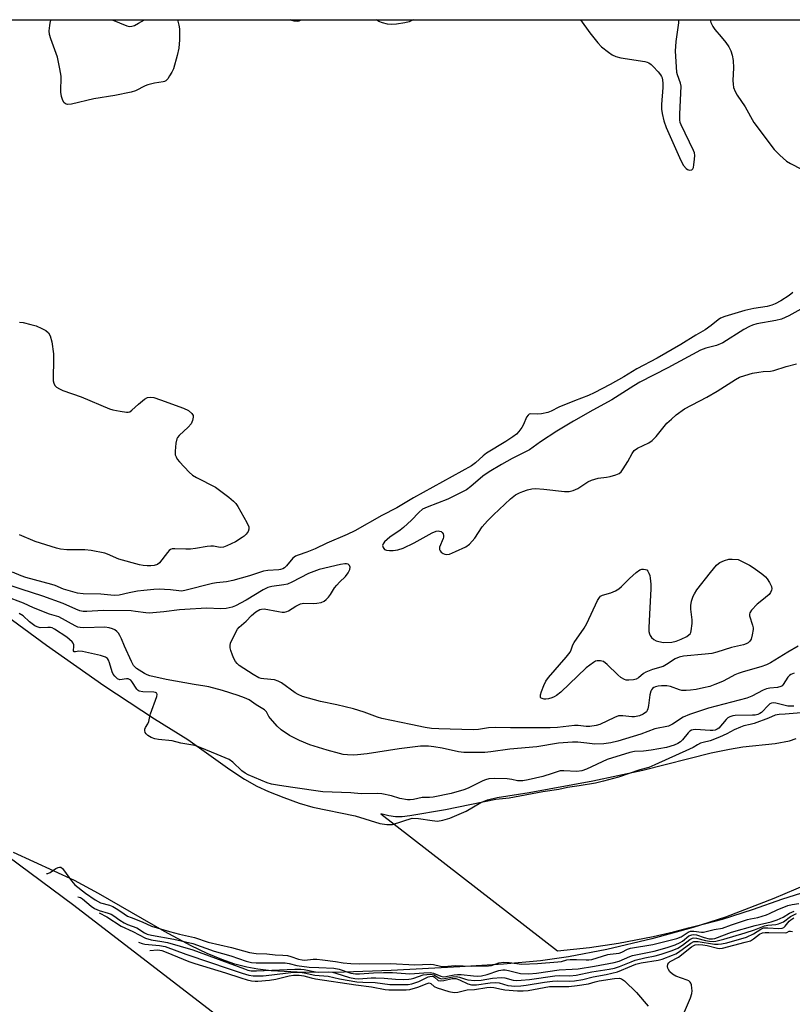
# Model space of a CAD drawing. Units: inches. Extents: x 1219765 to 1225765, y 501632 to 505458.
# Drawn here: x 1221522 to 1221767, y 505145 to 505458 of the extents above; entities that cross this region are included whole.
import ezdxf

# ---------------------------------------------------------------- set-up
doc = ezdxf.new("R2010")
doc.units = ezdxf.units.IN
doc.header["$MEASUREMENT"] = 0
for name, color, linetype in [('HYDRO-Stream Poly Centerlines', 142, 'Continuous'), ('HYDRO-Water Body', 4, 'Continuous'), ('NTRL-Trees', 3, 'Continuous'), ('Undefined', 1, 'Continuous')]:
    doc.layers.add(name, color=color, linetype=linetype)

msp = doc.modelspace()

# ---------------------------------------------------------------- linework, layer by layer
at = {"layer": 'HYDRO-Stream Poly Centerlines'}
msp.add_lwpolyline([(1221775.34, 505184.76), (1221761.32, 505178.74), (1221745.91, 505172.87), (1221735.63, 505169.57), (1221722.52, 505166.01), (1221708.17, 505162.62), (1221696, 505160.22), (1221687.16, 505159.01), (1221675.31, 505157.92), (1221661.44, 505157.02), (1221639.69, 505155.9), (1221624.7, 505155.32), (1221611.84, 505155.3), (1221601.48, 505155.84), (1221597.27, 505156.32), (1221593.75, 505156.92), (1221589.91, 505157.93), (1221585.82, 505159.38), (1221581.19, 505161.33), (1221576.08, 505163.78), (1221567.55, 505168.33), (1221546.63, 505180.41), (1221538.94, 505184.5), (1221519.52, 505193.37)], dxfattribs=at)
msp.add_polyline3d([(1221488.73, 505289.56, 0), (1221530.11, 505259.3, 0), (1221548.31, 505246.52, 0), (1221564.37, 505235.84, 0), (1221575.01, 505229.33, 0), (1221588.4, 505219.74, 0), (1221593.04, 505216.73, 0), (1221596.98, 505214.48, 0), (1221600.66, 505212.76, 0), (1221605.48, 505210.84, 0), (1221610.43, 505209.09, 0), (1221614.7, 505207.81, 0), (1221628.25, 505205.04, 0), (1221636.05, 505202.67, 0), (1221638.22, 505202.28, 0), (1221640.07, 505202.28, 0), (1221646.28, 505204.29, 0), (1221648.29, 505204.24, 0), (1221652.64, 505203.53, 0), (1221654.35, 505203.4, 0), (1221656.06, 505203.66, 0), (1221658.35, 505204.34, 0), (1221663.44, 505206.56, 0), (1221668.2, 505209.29, 0), (1221670.29, 505210.1, 0), (1221673.37, 505210.88, 0), (1221683.49, 505212.43, 0), (1221703.76, 505216.19, 0), (1221719.7, 505219.57, 0), (1221741.35, 505225.03, 0), (1221747.19, 505226.3, 0), (1221751.44, 505227.02, 0), (1221761.68, 505228.08, 0), (1221766.25, 505228.9, 0), (1221768.44, 505229.64, 0)], dxfattribs=at)
at = {"layer": 'HYDRO-Water Body'}
for points in [[(1221488.73, 505289.56, 0), (1221530.11, 505259.3, 0), (1221548.31, 505246.52, 0), (1221564.37, 505235.84, 0), (1221575.01, 505229.33, 0), (1221588.4, 505219.74, 0), (1221593.04, 505216.73, 0), (1221596.98, 505214.48, 0), (1221600.66, 505212.76, 0), (1221605.48, 505210.84, 0), (1221610.43, 505209.09, 0), (1221614.7, 505207.81, 0), (1221628.25, 505205.04, 0), (1221636.05, 505202.67, 0), (1221638.22, 505202.28, 0), (1221640.07, 505202.28, 0), (1221646.28, 505204.29, 0), (1221648.29, 505204.24, 0), (1221652.64, 505203.53, 0), (1221654.35, 505203.4, 0), (1221656.06, 505203.66, 0), (1221658.35, 505204.34, 0), (1221663.44, 505206.56, 0), (1221668.2, 505209.29, 0), (1221670.29, 505210.1, 0), (1221673.37, 505210.88, 0), (1221683.49, 505212.43, 0), (1221703.76, 505216.19, 0), (1221719.7, 505219.57, 0), (1221741.35, 505225.03, 0), (1221747.19, 505226.3, 0), (1221751.44, 505227.02, 0), (1221761.68, 505228.08, 0), (1221766.25, 505228.9, 0), (1221768.44, 505229.64, 0)], [(1221775.34, 505184.76, 0), (1221761.32, 505178.74, 0), (1221745.91, 505172.87, 0), (1221735.63, 505169.57, 0), (1221722.52, 505166.01, 0), (1221708.17, 505162.62, 0), (1221696, 505160.22, 0), (1221687.16, 505159.01, 0), (1221675.31, 505157.92, 0), (1221661.44, 505157.02, 0), (1221639.69, 505155.9, 0), (1221624.7, 505155.32, 0), (1221611.84, 505155.3, 0), (1221601.48, 505155.84, 0), (1221597.27, 505156.32, 0), (1221593.75, 505156.92, 0), (1221589.91, 505157.93, 0), (1221585.82, 505159.38, 0), (1221581.19, 505161.33, 0), (1221576.08, 505163.78, 0), (1221567.55, 505168.33, 0), (1221546.63, 505180.41, 0), (1221538.94, 505184.5, 0), (1221519.52, 505193.37, 0)]]:
    msp.add_polyline3d(points, dxfattribs=at)
at = {"layer": 'NTRL-Trees'}
msp.add_lwpolyline([(1222040.93, 504879.17), (1221718.86, 505058.79), (1221695.59, 505075.08), (1221652.73, 505088.97), (1221538.72, 505176.51), (1221500.01, 505205.28), (1221496.8, 505210.91), (1221457.42, 505286.95), (1221275.02, 505458.1), (1222028.87, 505458.02)], dxfattribs=at)
at = {"layer": 'Undefined'}
for points, elevation in [([(1221771.8, 505367.17), (1221766.1, 505364.01), (1221763.78, 505362.95), (1221761.99, 505362.45), (1221755.94, 505361.38), (1221754.52, 505360.98), (1221753.53, 505360.58), (1221751.82, 505359.66), (1221745.06, 505355.41), (1221743.04, 505354.55), (1221739.66, 505353.65), (1221738.03, 505353.02), (1221727.6, 505347.42), (1221718.74, 505342.84), (1221716.81, 505341.71), (1221709.76, 505337.23), (1221703.73, 505334), (1221697.61, 505330.53), (1221692.27, 505327.35), (1221687.15, 505323.88), (1221683.63, 505321.39), (1221678.09, 505318.61), (1221674.72, 505316.71), (1221670.84, 505314.39), (1221668.74, 505312.97), (1221664.97, 505309.68), (1221663.58, 505308.68), (1221657.71, 505305.75), (1221651.11, 505303.2), (1221649.65, 505302.49), (1221648.39, 505301.5), (1221646.06, 505299.07), (1221643.57, 505296.75), (1221642.48, 505295.89), (1221639.21, 505293.6), (1221637.5, 505292.1), (1221637.05, 505291.47), (1221636.93, 505291.01), (1221637.08, 505290.3), (1221637.52, 505289.76), (1221638.15, 505289.49), (1221639.14, 505289.34), (1221640.27, 505289.38), (1221641.76, 505289.6), (1221643.46, 505290.16), (1221646.99, 505291.79), (1221652.65, 505295.04), (1221654, 505295.5), (1221654.54, 505295.59), (1221655.06, 505295.56), (1221655.52, 505295.39), (1221655.91, 505295.06), (1221656.19, 505294.64), (1221656.33, 505294.16), (1221656.29, 505293.67), (1221656.15, 505293.17), (1221655.06, 505290.46), (1221655.01, 505289.72), (1221655.22, 505289.28), (1221655.57, 505288.88), (1221656.23, 505288.39), (1221656.73, 505288.18), (1221657.2, 505288.11), (1221658.21, 505288.25), (1221660.14, 505289.05), (1221663.37, 505290.59), (1221664.55, 505291.41), (1221666.27, 505293.33), (1221668.59, 505296.91), (1221670.32, 505298.85), (1221672.18, 505300.7), (1221677.63, 505305.83), (1221679.21, 505307.04), (1221680.45, 505307.74), (1221681.48, 505308.18), (1221682.96, 505308.64), (1221684.39, 505308.95), (1221685.55, 505309.06), (1221688.15, 505308.86), (1221694.78, 505308.09), (1221696.19, 505308.11), (1221697.51, 505308.48), (1221699.04, 505309.12), (1221702.13, 505311.22), (1221703.38, 505311.78), (1221705.51, 505312.4), (1221708.13, 505312.71), (1221709.24, 505312.93), (1221711.12, 505313.47), (1221712.11, 505313.89), (1221712.72, 505314.41), (1221713.38, 505315.3), (1221714.87, 505317.73), (1221716.28, 505320.25), (1221716.95, 505321.16), (1221718.01, 505321.94), (1221721.53, 505323.61), (1221722.67, 505324.39), (1221723.86, 505325.6), (1221727.3, 505329.81), (1221728.73, 505331.18), (1221730.28, 505332.53), (1221732.93, 505334.39), (1221739.97, 505338.16), (1221743.25, 505340.01), (1221749.12, 505343.79), (1221750.43, 505344.44), (1221752.07, 505345.06), (1221754.48, 505345.7), (1221756.5, 505346.08), (1221757.96, 505346.28), (1221760.2, 505346.41), (1221761.34, 505346.56), (1221765.2, 505347.85), (1221768.55, 505348.76)], 174), ([(1221521.49, 505361.95), (1221522.61, 505361.81), (1221525.12, 505361.25), (1221526.77, 505360.78), (1221528.62, 505359.99), (1221529.86, 505359.3), (1221530.66, 505358.56), (1221531.23, 505357.65), (1221531.71, 505355.67), (1221532.29, 505351.89), (1221532.31, 505349.65), (1221532.15, 505344.46), (1221532.22, 505343.33), (1221532.41, 505342.55), (1221532.76, 505341.86), (1221533.29, 505341.32), (1221534.17, 505340.75), (1221535.22, 505340.28), (1221541.13, 505338.2), (1221550.06, 505334.45), (1221551.16, 505334.11), (1221553.5, 505333.63), (1221555.53, 505333.33), (1221556.08, 505333.36), (1221556.57, 505333.51), (1221557.22, 505333.97), (1221559.3, 505335.92), (1221561.27, 505337.53), (1221562.21, 505338.04), (1221563.12, 505338.15), (1221564.2, 505337.97), (1221566.36, 505337.33), (1221573.64, 505334.62), (1221575.19, 505333.88), (1221576.28, 505332.93), (1221576.68, 505332.25), (1221576.73, 505331.75), (1221576.5, 505330.66), (1221576.02, 505329.62), (1221575.07, 505328.54), (1221572.26, 505325.96), (1221571.72, 505325.32), (1221571.48, 505324.83), (1221571.18, 505323.48), (1221570.94, 505320.93), (1221570.99, 505319.83), (1221571.24, 505319.12), (1221571.64, 505318.43), (1221572.4, 505317.53), (1221575.44, 505314.31), (1221576.52, 505313.33), (1221577.77, 505312.58), (1221583.8, 505309.51), (1221588.02, 505306.37), (1221589.56, 505305.08), (1221590.23, 505304.33), (1221590.87, 505303.39), (1221593.81, 505298.24), (1221594.4, 505296.95), (1221594.44, 505296.2), (1221594.14, 505295.48), (1221593.51, 505294.56), (1221592.93, 505293.97), (1221592.29, 505293.47), (1221590.11, 505292.19), (1221587.4, 505290.88), (1221586.3, 505290.47), (1221585.24, 505290.37), (1221583.12, 505290.72), (1221582.3, 505290.78), (1221581.16, 505290.66), (1221577.44, 505289.99), (1221575.83, 505289.79), (1221574.39, 505289.77), (1221570.87, 505289.93), (1221570.03, 505289.87), (1221569.53, 505289.72), (1221569.09, 505289.42), (1221568.51, 505288.8), (1221565.97, 505285.47), (1221565.31, 505284.95), (1221564.28, 505284.59), (1221563.19, 505284.47), (1221562.11, 505284.47), (1221560.79, 505284.6), (1221559.64, 505284.84), (1221553.08, 505286.59), (1221549.41, 505288.23), (1221548.59, 505288.53), (1221544.29, 505289.41), (1221542.27, 505289.64), (1221537.96, 505289.59), (1221536.52, 505289.65), (1221534.5, 505289.83), (1221533.21, 505290.1), (1221526.43, 505292.25), (1221521.5, 505294.39)], 178), ([(1221769.05, 505258.98), (1221765.75, 505257.11), (1221760.23, 505253.72), (1221758.98, 505253.04), (1221757.2, 505252.39), (1221751.6, 505250.87), (1221749.98, 505250.35), (1221748.95, 505249.88), (1221746.76, 505248.67), (1221744.96, 505247.78), (1221742.6, 505246.76), (1221740.99, 505246.18), (1221738.98, 505245.69), (1221736.64, 505245.24), (1221734.86, 505244.97), (1221733.47, 505244.89), (1221732.11, 505244.93), (1221731.3, 505245.08), (1221728.44, 505246.12), (1221727.33, 505246.35), (1221725.62, 505246.4), (1221724.51, 505246.25), (1221723.7, 505246.04), (1221723.19, 505245.81), (1221722.75, 505245.51), (1221722.41, 505245.14), (1221722.16, 505244.68), (1221721.89, 505243.55), (1221721.48, 505240.1), (1221721.26, 505239.03), (1221721.06, 505238.55), (1221720.78, 505238.14), (1221719.81, 505237.32), (1221718.57, 505236.79), (1221716.96, 505236.53), (1221716.11, 505236.55), (1221713.26, 505236.89), (1221712.42, 505236.88), (1221711.91, 505236.79), (1221710.63, 505236.33), (1221705.94, 505234.05), (1221704.81, 505233.75), (1221702.78, 505233.5), (1221701.64, 505233.5), (1221699.15, 505233.74), (1221697.96, 505233.76), (1221692.57, 505233.17), (1221690.22, 505233.03), (1221677.61, 505233.03), (1221672.82, 505233.14), (1221670.63, 505233), (1221667.36, 505232.51), (1221665.69, 505232.41), (1221654.81, 505232.7), (1221652.51, 505232.85), (1221650.49, 505233.16), (1221645.85, 505234.06), (1221636.65, 505236.02), (1221635.35, 505236.43), (1221631.07, 505238.02), (1221627.69, 505239.05), (1221622.38, 505240.39), (1221617.18, 505241.4), (1221611.46, 505242.99), (1221610.03, 505243.62), (1221609.11, 505244.16), (1221604.74, 505247.31), (1221603.77, 505247.89), (1221602.58, 505248.26), (1221599.2, 505248.55), (1221598.35, 505248.71), (1221597.53, 505248.97), (1221595.78, 505249.95), (1221591.37, 505252.89), (1221590.7, 505253.45), (1221590.17, 505254.09), (1221589.62, 505255.06), (1221589.18, 505256.11), (1221588.63, 505257.65), (1221588.44, 505258.41), (1221588.42, 505259.15), (1221588.61, 505259.93), (1221590.39, 505263.6), (1221590.82, 505264.35), (1221591.32, 505265.04), (1221593.59, 505266.93), (1221595.22, 505268.78), (1221596.64, 505269.86), (1221597.89, 505270.6), (1221598.42, 505270.78), (1221599.24, 505270.8), (1221603.81, 505269.98), (1221604.94, 505269.84), (1221605.77, 505269.84), (1221606.5, 505270.02), (1221606.99, 505270.25), (1221609.31, 505271.75), (1221610.78, 505272.44), (1221611.89, 505272.61), (1221614.83, 505272.55), (1221615.99, 505272.62), (1221617.41, 505272.88), (1221618.35, 505273.33), (1221618.96, 505273.79), (1221619.69, 505274.54), (1221620.34, 505275.39), (1221621.68, 505277.49), (1221622.4, 505278.42), (1221623.17, 505279.29), (1221625.09, 505281.15), (1221626.01, 505282.31), (1221626.49, 505283.32), (1221626.63, 505284.07), (1221626.43, 505284.66), (1221625.94, 505285.04), (1221625.47, 505285.13), (1221624.94, 505285.12), (1221623.55, 505284.91), (1221616.72, 505283.32), (1221615.04, 505282.73), (1221613.4, 505282.03), (1221608.06, 505279.32), (1221606.7, 505278.72), (1221605.52, 505278.45), (1221601.7, 505277.95), (1221600.44, 505277.62), (1221598.92, 505276.85), (1221593.59, 505273.64), (1221590.13, 505271.81), (1221589.07, 505271.4), (1221587.17, 505270.98), (1221585.5, 505270.83), (1221580.9, 505271.01), (1221574.03, 505270.65), (1221572.3, 505270.5), (1221567.37, 505269.86), (1221562.72, 505269.5), (1221561.62, 505269.55), (1221558.41, 505270.05), (1221556.99, 505270.18), (1221548.08, 505270.34), (1221542.84, 505269.98), (1221541.75, 505270.05), (1221540.7, 505270.26), (1221539.35, 505270.77), (1221535.35, 505272.5), (1221528.86, 505274.9), (1221522.03, 505277.06), (1221517.88, 505278.49)], 174), ([(1221767.78, 505250.36), (1221766.71, 505249.99), (1221766.31, 505249.71), (1221765.79, 505249.17), (1221764.28, 505246.83), (1221763.94, 505246.43), (1221763.52, 505246.15), (1221762.5, 505245.89), (1221760, 505245.63), (1221758.93, 505245.41), (1221757.89, 505244.99), (1221754.32, 505243.12), (1221752.72, 505242.43), (1221740.54, 505239.25), (1221734.54, 505237.28), (1221732.43, 505236.4), (1221729.12, 505234.24), (1221727.81, 505233.61), (1221723.46, 505232.68), (1221719.05, 505230.98), (1221711.72, 505228.77), (1221709.51, 505228.27), (1221707.26, 505227.94), (1221704.42, 505227.89), (1221701.84, 505228.11), (1221699.02, 505228.48), (1221697.35, 505228.47), (1221692.86, 505228.12), (1221685.94, 505227.04), (1221677.42, 505226.23), (1221671.31, 505225.38), (1221669.39, 505225.23), (1221664.52, 505225.14), (1221662.79, 505225.17), (1221661.04, 505225.36), (1221655.89, 505226.6), (1221653.26, 505227.03), (1221651.53, 505227.18), (1221649.02, 505227.21), (1221642.17, 505226.39), (1221632.01, 505224.8), (1221628.93, 505224.4), (1221627.53, 505224.34), (1221625.81, 505224.42), (1221624.38, 505224.58), (1221623.24, 505224.82), (1221619.32, 505225.91), (1221613.77, 505227.67), (1221610.52, 505228.99), (1221607.33, 505230.64), (1221604.68, 505232.41), (1221603.38, 505233.55), (1221601.28, 505235.95), (1221600.79, 505236.65), (1221599.98, 505238.12), (1221599.41, 505238.71), (1221596.69, 505240.33), (1221594.45, 505241.89), (1221593.05, 505242.6), (1221590.98, 505243.34), (1221586, 505244.89), (1221581.71, 505246.05), (1221580.45, 505246.32), (1221577, 505246.82), (1221568.12, 505248.36), (1221562.94, 505249.58), (1221562.03, 505249.88), (1221561.23, 505250.27), (1221558.73, 505251.86), (1221557.75, 505252.81), (1221557.05, 505254.06), (1221554.85, 505259.01), (1221553.94, 505261.36), (1221553.42, 505262.38), (1221552.95, 505263.09), (1221552.4, 505263.69), (1221551.76, 505264.15), (1221551.06, 505264.52), (1221550.02, 505264.85), (1221548.58, 505265), (1221541.91, 505264.84), (1221540.77, 505264.89), (1221540, 505265.05), (1221539.13, 505265.42), (1221533.94, 505268.31), (1221531.02, 505269.18), (1221525.9, 505271.13), (1221522.8, 505272.66), (1221517.17, 505274.8)], 172), ([(1221767.65, 505239.95), (1221766.6, 505239.88), (1221765.8, 505239.93), (1221761.93, 505240.92), (1221761.13, 505241.01), (1221760.58, 505240.92), (1221760.01, 505240.62), (1221759.58, 505240.25), (1221757.38, 505237.89), (1221756.84, 505237.54), (1221756.22, 505237.27), (1221755.38, 505237.08), (1221754.52, 505237.01), (1221749, 505236.99), (1221748.22, 505236.87), (1221747.35, 505236.57), (1221746.71, 505236.21), (1221746.12, 505235.69), (1221743.82, 505232.97), (1221743.32, 505232.61), (1221742.69, 505232.33), (1221741.94, 505232.17), (1221741.09, 505232.16), (1221736.44, 505232.51), (1221735.67, 505232.42), (1221735.16, 505232.26), (1221734.56, 505231.94), (1221734.02, 505231.48), (1221732.24, 505229.19), (1221731.64, 505228.57), (1221730.8, 505228.04), (1221729.66, 505227.57), (1221727.15, 505226.83), (1221722.3, 505225.92), (1221719.83, 505225.64), (1221716.97, 505225.53), (1221715.53, 505225.24), (1221708.28, 505223), (1221701.72, 505219.89), (1221700.31, 505219.37), (1221698.68, 505219.17), (1221694.55, 505219.41), (1221693.4, 505219.36), (1221690.82, 505218.47), (1221687.82, 505217.61), (1221683.17, 505216.48), (1221681.49, 505216.22), (1221679.86, 505216.18), (1221677.97, 505216.65), (1221676.53, 505216.78), (1221672.4, 505216.9), (1221670.7, 505216.77), (1221669.69, 505216.55), (1221668.75, 505216.2), (1221664.11, 505213.86), (1221662.8, 505213.32), (1221658.77, 505212.11), (1221653.01, 505211.04), (1221651.85, 505210.91), (1221649.54, 505210.92), (1221646.71, 505210.25), (1221645.66, 505210.15), (1221644.84, 505210.17), (1221642.38, 505210.55), (1221639.73, 505211.42), (1221636.65, 505212.09), (1221635.17, 505212.14), (1221630.09, 505212.02), (1221626.84, 505212.39), (1221617.96, 505212.65), (1221608.43, 505214.09), (1221604.16, 505214.65), (1221601.62, 505215.09), (1221600.26, 505215.55), (1221594.21, 505218.12), (1221593.2, 505218.62), (1221592.21, 505219.31), (1221589.31, 505222.07), (1221588.13, 505222.94), (1221584.34, 505224.59), (1221578.96, 505226.78), (1221577.19, 505227.37), (1221572.8, 505228.16), (1221570.05, 505228.86), (1221565.65, 505229.34), (1221564.55, 505229.52), (1221563.37, 505229.95), (1221562.27, 505230.63), (1221561.78, 505231.09), (1221561.48, 505231.57), (1221561.32, 505232.17), (1221561.35, 505232.64), (1221561.55, 505233.13), (1221562.29, 505234.33), (1221562.61, 505235.02), (1221562.88, 505236.68), (1221563.1, 505237.51), (1221565.12, 505242.96), (1221565.25, 505243.67), (1221565.1, 505244.08), (1221564.73, 505244.27), (1221564.23, 505244.36), (1221560.65, 505244.49), (1221559.56, 505244.7), (1221559.17, 505244.94), (1221558.78, 505245.34), (1221557.21, 505247.75), (1221556.85, 505248.16), (1221556.45, 505248.43), (1221556.03, 505248.55), (1221555.52, 505248.57), (1221553.34, 505248.33), (1221552.65, 505248.61), (1221551.77, 505249.41), (1221551.3, 505250.04), (1221550.96, 505250.83), (1221550.12, 505253.7), (1221549.81, 505254.5), (1221549.45, 505255.06), (1221548.8, 505255.53), (1221547.23, 505256.04), (1221541.51, 505257.26), (1221540.39, 505257.36), (1221539.24, 505257.15), (1221538.83, 505257.19), (1221538.64, 505257.55), (1221538.75, 505258.94), (1221538.72, 505259.42), (1221538.49, 505259.95), (1221538.18, 505260.36), (1221537.42, 505261.12), (1221536.55, 505261.84), (1221532.64, 505264.43), (1221531.88, 505264.78), (1221531.32, 505264.92), (1221530.51, 505264.96), (1221528.03, 505264.86), (1221527.1, 505265.09), (1221526.39, 505265.5), (1221524.7, 505266.68), (1221522.62, 505268.62), (1221521.39, 505269.39)], 170), ([(1221771.3, 505237.95), (1221764.86, 505237.33), (1221763.02, 505237.28), (1221761.74, 505237.04), (1221759.66, 505236.07), (1221755.01, 505234.4), (1221753.81, 505234.04), (1221751.75, 505233.63), (1221750.72, 505233.29), (1221748.69, 505232.44), (1221746.34, 505231.09), (1221744.01, 505230.09), (1221741.02, 505228.93), (1221738.86, 505228.41), (1221738.01, 505228.12), (1221737.01, 505227.65), (1221735.63, 505226.79), (1221734.5, 505226.21), (1221723.43, 505221.23), (1221721.53, 505220.44), (1221718.68, 505219.65), (1221711.88, 505217.32), (1221707.13, 505216.13), (1221704.64, 505215.41), (1221699.44, 505214.56), (1221695.7, 505214.07), (1221692.92, 505213.44), (1221687.85, 505212.64), (1221677.16, 505210.71), (1221672.9, 505210.25), (1221656.96, 505206.98), (1221645.54, 505205.03), (1221643.09, 505204.79), (1221641.05, 505204.79), (1221638.93, 505205.06), (1221636.41, 505205.68), (1221692.49, 505162.1), (1221702.7, 505163.23), (1221711.96, 505164.62), (1221722.98, 505166.73), (1221729.43, 505168.19), (1221734.14, 505169.49), (1221739.29, 505170.72), (1221744.97, 505172.25), (1221754.57, 505175.26), (1221764.14, 505178.66), (1221769.86, 505180.51)], 168), ([(1221530.08, 505186.74), (1221530.53, 505186.72), (1221531.24, 505187), (1221533.08, 505188.3), (1221533.77, 505188.69), (1221534.22, 505188.79), (1221534.62, 505188.7), (1221535.14, 505188.33), (1221535.52, 505187.93), (1221538.03, 505184.35), (1221539.04, 505183.14), (1221542.48, 505180.43), (1221545.53, 505178.36), (1221547.28, 505177.38), (1221550.05, 505176.66), (1221551.12, 505176.24), (1221552.76, 505175.33), (1221554.79, 505173.86), (1221555.86, 505173.22), (1221557.01, 505172.71), (1221560.5, 505171.41), (1221563.46, 505169.96), (1221569.17, 505168.26), (1221572.33, 505167.42), (1221577.13, 505166.38), (1221581.49, 505164.86), (1221588.86, 505163.25), (1221594.65, 505161.67), (1221596.75, 505161.35), (1221600.11, 505161.18), (1221602.79, 505160.9), (1221605.21, 505160.79), (1221606.65, 505160.63), (1221607.79, 505160.39), (1221610.2, 505159.49), (1221611.32, 505159.25), (1221612.17, 505159.21), (1221614.88, 505159.49), (1221616.06, 505159.47), (1221617.84, 505159.31), (1221621.9, 505158.75), (1221624.43, 505158.3), (1221626.86, 505158.15), (1221629.69, 505158.07), (1221639.39, 505158.15), (1221647.14, 505157.75), (1221652.05, 505157.91), (1221653.13, 505157.82), (1221655.36, 505157.27), (1221656.39, 505157.14), (1221660.14, 505157.52), (1221665.08, 505157.31), (1221670.57, 505157.34), (1221671.59, 505157.53), (1221673.85, 505158.29), (1221675.51, 505158.55), (1221677.21, 505158.45), (1221681.19, 505157.92)], 170), ([(1221540.04, 505179.31), (1221540.83, 505179.09), (1221541.56, 505178.68), (1221544.26, 505176.32), (1221545.28, 505175.6), (1221546.76, 505174.98), (1221549.7, 505174.13), (1221550.62, 505173.79), (1221551.44, 505173.31), (1221553.34, 505171.93), (1221554.8, 505171.02), (1221555.8, 505170.55), (1221558.74, 505169.43), (1221561.23, 505167.92), (1221562.09, 505167.5), (1221563.47, 505167.14), (1221570.51, 505165.86), (1221576.63, 505164.47), (1221583.35, 505162.06), (1221588.72, 505160.6), (1221593.55, 505158.85), (1221595.28, 505158.43), (1221596.77, 505158.34), (1221605.96, 505158.3), (1221607.17, 505158.13), (1221609.63, 505157.52), (1221613.58, 505156.99), (1221616.62, 505156.83), (1221621.46, 505156.69), (1221623.1, 505156.37), (1221626.84, 505155.08), (1221628.29, 505154.8), (1221629.55, 505154.81), (1221634.04, 505155.15), (1221637.23, 505155.27), (1221640.09, 505155.27), (1221645.6, 505154.86), (1221650.03, 505155.19), (1221652.02, 505155.25), (1221653.11, 505155.08), (1221655.39, 505154.08), (1221656.2, 505153.93), (1221657.05, 505154), (1221659.64, 505154.5), (1221660.77, 505154.61), (1221661.88, 505154.58), (1221665.86, 505154.19), (1221667.25, 505154.15), (1221668.36, 505154.22), (1221670.13, 505154.61), (1221673.9, 505155.85), (1221675.14, 505156.11), (1221675.87, 505156.1), (1221676.98, 505155.93), (1221680.81, 505154.95), (1221683.41, 505154.85), (1221685.81, 505155.02), (1221693.08, 505156.07), (1221697.23, 505156.29), (1221699.12, 505156.47), (1221704.24, 505157.26), (1221710.5, 505158.4), (1221712.15, 505158.88), (1221715.48, 505160.39), (1221716.33, 505160.71), (1221723.25, 505162.06), (1221727.42, 505163.23), (1221729.92, 505164.06), (1221731.52, 505164.75), (1221732.25, 505165.22), (1221734.31, 505166.88), (1221735.19, 505167.28), (1221735.86, 505167.32), (1221736.69, 505167.2), (1221739.13, 505166.37), (1221740.71, 505165.99), (1221741.77, 505165.94), (1221742.59, 505166.11), (1221747.9, 505168.07), (1221755.42, 505170.19), (1221760.5, 505171.42), (1221762.39, 505172.04), (1221764.3, 505172.84), (1221766.34, 505174.08), (1221767.78, 505174.79)], 172), ([(1221681.19, 505157.92), (1221686.19, 505158.15), (1221692.59, 505158.64), (1221693.83, 505158.81), (1221695.54, 505159.28), (1221696.58, 505159.42), (1221698.57, 505159.42), (1221701.65, 505159.26), (1221702.52, 505159.3), (1221703.45, 505159.45), (1221708.48, 505160.98), (1221709.32, 505161.14), (1221711.23, 505161.27), (1221712.12, 505161.44), (1221712.99, 505161.78), (1221714.8, 505162.69), (1221715.79, 505163), (1221722.84, 505164.19), (1221730.42, 505166.08), (1221731.86, 505166.62), (1221734.03, 505168.06), (1221734.8, 505168.37), (1221735.84, 505168.43), (1221738.34, 505168.1), (1221738.97, 505168.11), (1221742.29, 505168.94), (1221745.04, 505169.37), (1221747.9, 505170.42), (1221752.95, 505172.08), (1221753.91, 505172.33), (1221756.21, 505172.76), (1221758.99, 505173.57), (1221759.94, 505173.97), (1221762.41, 505175.23), (1221765.78, 505176.55), (1221767.17, 505176.92), (1221769.27, 505177.2)], 170), ([(1221546.86, 505174.22), (1221549.2, 505172.98), (1221553.76, 505169.99), (1221557.56, 505168.28), (1221561.49, 505166.14), (1221563.39, 505165.62), (1221566.72, 505165.15), (1221568.56, 505164.77), (1221576.6, 505162.42), (1221593.01, 505156.42), (1221594.11, 505156.05), (1221595.15, 505155.83), (1221596.87, 505155.79), (1221609.01, 505156.3), (1221610.97, 505156.3), (1221611.98, 505156.17), (1221615.56, 505155.46), (1221616.68, 505155.4), (1221619.81, 505155.44), (1221620.96, 505155.32), (1221622.07, 505155.04), (1221626.45, 505153.67), (1221628.11, 505153.35), (1221629.32, 505153.27), (1221633.3, 505153.53), (1221634.75, 505153.55), (1221637.4, 505153.46), (1221641.05, 505153.18), (1221643.58, 505153.09), (1221645.21, 505153.12), (1221645.99, 505153.21), (1221646.81, 505153.42), (1221649.8, 505154.48), (1221650.97, 505154.64), (1221652.13, 505154.69), (1221652.69, 505154.63), (1221653.21, 505154.48), (1221654.84, 505153.52), (1221655.57, 505153.26), (1221656.58, 505153.31), (1221659.22, 505153.88), (1221660.29, 505153.98), (1221661.38, 505153.81), (1221663.24, 505153.12), (1221664.02, 505152.9), (1221666.28, 505152.71), (1221668.23, 505152.78), (1221671.84, 505153.45), (1221674.71, 505153.72), (1221675.78, 505153.6), (1221678.46, 505152.87), (1221679.58, 505152.77), (1221680.99, 505152.79), (1221683.64, 505153.07), (1221691.71, 505154.22), (1221693.15, 505154.28), (1221696.5, 505154.24), (1221698.44, 505154.41), (1221703.49, 505155.45), (1221708.91, 505156.3), (1221710.6, 505156.63), (1221712.25, 505157.13), (1221715.93, 505158.7), (1221717.27, 505159.17), (1221720.33, 505159.96), (1221723.58, 505160.58), (1221725.48, 505161.08), (1221728.97, 505162.25), (1221730.81, 505163.05), (1221732.24, 505163.92), (1221734.63, 505165.75), (1221735.48, 505166.18), (1221735.92, 505166.24), (1221736.71, 505166.18), (1221739.54, 505165.47), (1221740.83, 505165.23), (1221742.02, 505165.15), (1221742.87, 505165.24), (1221745.37, 505165.87), (1221752.18, 505167.85), (1221755.18, 505168.83), (1221758.39, 505170.12), (1221759.39, 505170.31), (1221761.93, 505170.53), (1221762.77, 505170.71), (1221764.37, 505171.37), (1221766.63, 505173.1), (1221768.48, 505174.07)], 174), ([(1221559.36, 505164.89), (1221560.5, 505164.44), (1221561.35, 505164.23), (1221566, 505163.86), (1221567.75, 505163.5), (1221574.35, 505161.08), (1221582.17, 505158.4), (1221587.54, 505156.69), (1221592.31, 505155.01), (1221594.38, 505154.4), (1221595.74, 505154.19), (1221598.94, 505154.24), (1221601.71, 505154.52), (1221607.7, 505155.28), (1221609.35, 505155.36), (1221610.7, 505155.33), (1221612.03, 505155.15), (1221615.34, 505154.41), (1221619.66, 505154.08), (1221623.17, 505153.24), (1221628.72, 505152.29), (1221630.62, 505152.15), (1221634.54, 505152.11), (1221639.25, 505151.5), (1221642.78, 505151.4), (1221645.07, 505151.45), (1221646.2, 505151.64), (1221648.39, 505152.39), (1221651.46, 505153.89), (1221651.95, 505154.02), (1221652.64, 505154.06), (1221653.07, 505153.97), (1221653.42, 505153.78), (1221654.64, 505152.75), (1221655.3, 505152.57), (1221656.34, 505152.69), (1221659.05, 505153.31), (1221659.8, 505153.38), (1221660.25, 505153.33), (1221661.33, 505152.94), (1221663.99, 505151.62), (1221665.14, 505151.33), (1221666.79, 505151.35), (1221671.09, 505151.99), (1221672.81, 505152.08), (1221673.96, 505151.93), (1221676.79, 505151.16), (1221677.89, 505151), (1221678.98, 505150.95), (1221680.89, 505151.03), (1221682.57, 505151.21), (1221688.38, 505152.2), (1221690.95, 505152.53), (1221692.55, 505152.58), (1221696.45, 505152.53), (1221697.91, 505152.65), (1221700.54, 505153.05), (1221703.89, 505153.89), (1221708.03, 505154.62), (1221711.61, 505155.5), (1221716.11, 505157.43), (1221717.45, 505157.94), (1221719.1, 505158.33), (1221724.49, 505159.16), (1221725.76, 505159.55), (1221729.14, 505160.81), (1221730.15, 505161.23), (1221731.05, 505161.72), (1221734.93, 505164.6), (1221735.92, 505165.11), (1221736.48, 505165.17), (1221737.29, 505165.11), (1221742.44, 505164.26), (1221743.58, 505164.23), (1221744.7, 505164.35), (1221746.33, 505164.71), (1221752.6, 505166.49), (1221754.89, 505167.54), (1221757.13, 505169.05), (1221758.03, 505169.42), (1221759.39, 505169.51), (1221762.9, 505169.25), (1221764, 505169.4), (1221764.51, 505169.62), (1221764.96, 505169.94), (1221766.23, 505171.53), (1221766.75, 505172.02), (1221767.67, 505172.64)], 176), ([(1221732.94, 505142.78), (1221734.77, 505147.21), (1221735.23, 505148.61), (1221735.32, 505149.44), (1221735.27, 505150.27), (1221735.09, 505151.34), (1221734.93, 505151.83), (1221734.69, 505152.24), (1221734.29, 505152.57), (1221733.79, 505152.81), (1221730.12, 505154.08), (1221729.13, 505154.7), (1221728.27, 505155.49), (1221727.77, 505156.17), (1221727.59, 505156.68), (1221727.51, 505157.21), (1221727.61, 505157.95), (1221727.9, 505158.38), (1221728.3, 505158.73), (1221730.97, 505160.18), (1221735.18, 505163.42), (1221735.9, 505163.88), (1221736.35, 505164.07), (1221737.37, 505164.2), (1221738.78, 505164.11), (1221740.07, 505163.88), (1221743.43, 505163.02), (1221744.19, 505162.93), (1221744.95, 505162.99), (1221752.21, 505164.86), (1221753.85, 505165.36), (1221754.87, 505165.92), (1221756.72, 505167.44), (1221757.69, 505167.86), (1221758.53, 505167.97), (1221759.71, 505168), (1221764.91, 505167.88), (1221765.39, 505167.98), (1221766.2, 505168.38), (1221766.59, 505168.45), (1221767.28, 505168.26)], 178), ([(1221562.91, 505162.24), (1221565.35, 505162.47), (1221566.14, 505162.41), (1221566.74, 505162.28), (1221568.13, 505161.77), (1221575.31, 505158.79), (1221577.22, 505158.09), (1221586.94, 505155.14), (1221591.86, 505153.54), (1221593.83, 505152.97), (1221595.24, 505152.67), (1221596.37, 505152.53), (1221597.25, 505152.52), (1221600.97, 505152.88), (1221602.95, 505153.18), (1221607.2, 505154.25), (1221608.55, 505154.39), (1221610.41, 505154.39), (1221611.86, 505154.2), (1221614.24, 505153.53), (1221615.59, 505153.27), (1221628.45, 505151.34), (1221633.36, 505150.73), (1221637.71, 505149.9), (1221638.87, 505149.75), (1221644.42, 505149.77), (1221645.57, 505149.89), (1221648.12, 505150.63), (1221651.06, 505151.8), (1221651.68, 505151.94), (1221652.22, 505151.8), (1221653.28, 505150.83), (1221654.26, 505150.35), (1221657.96, 505149.25), (1221659.68, 505148.9), (1221660.79, 505149), (1221663.82, 505149.78), (1221666.13, 505149.89), (1221670.06, 505150.52), (1221671.2, 505150.63), (1221672.25, 505150.54), (1221674.77, 505149.94), (1221675.76, 505149.77), (1221679.76, 505149.45), (1221681.65, 505149.4), (1221683.17, 505149.59), (1221689.98, 505150.8), (1221691.49, 505150.86), (1221696.17, 505150.83), (1221698.83, 505151.11), (1221702.34, 505151.64), (1221704.5, 505152.34), (1221705.81, 505152.62), (1221710.67, 505153.39), (1221712.21, 505153.48), (1221712.92, 505153.29), (1221713.84, 505152.66), (1221717.6, 505148.94), (1221721.32, 505144.54)], 178)]:
    msp.add_lwpolyline(points, dxfattribs=dict(at, elevation=elevation))
at = {"layer": 'Undefined', "elevation": 176}
msp.add_lwpolyline([(1221715.23, 505248.13), (1221714.37, 505248.2), (1221713.83, 505248.35), (1221712.63, 505249.06), (1221711.73, 505249.84), (1221708.29, 505253.19), (1221707.15, 505254.08), (1221706.66, 505254.27), (1221706.17, 505254.35), (1221705.15, 505254.31), (1221704.66, 505254.19), (1221703.93, 505253.82), (1221701.67, 505252.06), (1221693.62, 505244.39), (1221692.24, 505243.26), (1221691.51, 505242.86), (1221690.73, 505242.55), (1221689.67, 505242.28), (1221688.86, 505242.17), (1221688.34, 505242.16), (1221687.64, 505242.3), (1221687.28, 505242.49), (1221687.1, 505242.8), (1221687.15, 505243.49), (1221687.47, 505244.57), (1221688.18, 505246.52), (1221688.78, 505247.85), (1221689.64, 505249.02), (1221695.28, 505255.48), (1221696.53, 505257.09), (1221696.89, 505257.85), (1221697.45, 505259.44), (1221697.86, 505260.2), (1221700.98, 505264.75), (1221701.9, 505266.22), (1221705.29, 505273.47), (1221705.86, 505274.46), (1221706.22, 505274.86), (1221706.8, 505275.2), (1221709.45, 505275.91), (1221711.02, 505276.61), (1221712.01, 505277.18), (1221712.91, 505277.94), (1221714.55, 505279.69), (1221715.39, 505280.48), (1221717.59, 505282.37), (1221718.75, 505283.2), (1221719.39, 505283.44), (1221719.83, 505283.5), (1221720.5, 505283.4), (1221720.88, 505283.2), (1221721.21, 505282.86), (1221721.59, 505282.19), (1221721.87, 505281.44), (1221722.03, 505280.63), (1221722.15, 505278.65), (1221722.15, 505277.21), (1221721.8, 505269.16), (1221721.52, 505264.82), (1221721.56, 505263.68), (1221721.74, 505262.87), (1221721.95, 505262.4), (1221722.38, 505261.75), (1221723.16, 505261.06), (1221723.95, 505260.7), (1221724.79, 505260.44), (1221726.24, 505260.18), (1221728.85, 505260.3), (1221730.26, 505260.58), (1221731.84, 505261.23), (1221733.64, 505262.11), (1221734.32, 505262.55), (1221734.68, 505262.91), (1221734.92, 505263.38), (1221735.07, 505263.91), (1221735.35, 505266.23), (1221735.31, 505267.37), (1221734.96, 505270.78), (1221734.94, 505271.91), (1221735.17, 505273.28), (1221735.66, 505274.89), (1221736.05, 505275.67), (1221736.86, 505276.85), (1221741.17, 505282.41), (1221743.06, 505284.68), (1221743.68, 505285.29), (1221744.14, 505285.61), (1221745.67, 505286.24), (1221747.02, 505286.61), (1221748.07, 505286.68), (1221749.95, 505286.57), (1221753.52, 505284.68), (1221755.02, 505283.8), (1221757.77, 505281.76), (1221758.62, 505281.04), (1221759.18, 505280.42), (1221759.93, 505279.23), (1221760.52, 505277.97), (1221760.68, 505277.22), (1221760.61, 505276.74), (1221760.3, 505276.05), (1221759.8, 505275.4), (1221758.71, 505274.42), (1221756.92, 505273.07), (1221756.05, 505272.33), (1221754.25, 505270.47), (1221753.66, 505269.59), (1221753.56, 505269.12), (1221753.61, 505268.61), (1221754.56, 505265.65), (1221754.71, 505264.79), (1221754.7, 505264.24), (1221754.43, 505262.58), (1221754.05, 505261.25), (1221753.68, 505260.58), (1221753.18, 505260.08), (1221752.53, 505259.68), (1221751.71, 505259.4), (1221747.8, 505258.52), (1221743.14, 505257.09), (1221741.6, 505256.7), (1221739.43, 505256.39), (1221732.64, 505255.78), (1221731.21, 505255.51), (1221729.89, 505254.92), (1221727.17, 505253.14), (1221726.15, 505252.57), (1221722.68, 505251.52), (1221720.58, 505250.69), (1221719.86, 505250.27), (1221718.24, 505248.91), (1221717.52, 505248.47), (1221716.7, 505248.24)], close=True, dxfattribs=at)
at = {"layer": 'Undefined'}
for points in [[(1221571.71, 505458.07, 178), (1221572.13, 505456.39, 178), (1221572.32, 505455.24, 178), (1221572.3, 505451.72, 178), (1221572.15, 505449.08, 178), (1221571.62, 505446.76, 178), (1221570.44, 505442.45, 178), (1221569.95, 505441.42, 178), (1221569.22, 505440.21, 178), (1221568.59, 505439.29, 178), (1221568.05, 505438.71, 178), (1221567.62, 505438.45, 178), (1221567.13, 505438.3, 178), (1221564.4, 505437.9, 178), (1221562.23, 505437.37, 178), (1221561.48, 505437.08, 178), (1221558.36, 505435.47, 178), (1221557, 505435.04, 178), (1221551.75, 505434.04, 178), (1221545.08, 505432.96, 178), (1221538.01, 505431.23, 178), (1221536.72, 505431.1, 178), (1221536.1, 505431.33, 178), (1221535.62, 505431.77, 178), (1221535.13, 505432.68, 178), (1221534.81, 505433.67, 178), (1221534.64, 505435.07, 178), (1221534.69, 505440.11, 178), (1221534.34, 505442.43, 178), (1221533.53, 505446.15, 178), (1221531.4, 505452, 178), (1221531, 505453.42, 178), (1221530.93, 505454.54, 178), (1221531.1, 505456.29, 178), (1221531.38, 505457.68, 178), (1221531.58, 505458.07, 178)], [(1221550.94, 505458.07, 178), (1221555.63, 505456.1, 178), (1221556.42, 505455.91, 178), (1221557.21, 505455.99, 178), (1221557.99, 505456.3, 178), (1221559.3, 505456.97, 178), (1221561.2, 505458.07, 178)], [(1221610.79, 505458.06, 178), (1221610.68, 505457.88, 178), (1221610.31, 505457.65, 178), (1221609.85, 505457.54, 178), (1221608.83, 505457.59, 178), (1221607.73, 505457.98, 178), (1221607.55, 505458.06, 178)], [(1221639.86, 505456.56, 178), (1221638.48, 505456.68, 178), (1221636.87, 505457.05, 178), (1221635.74, 505457.55, 178), (1221635.03, 505458.06, 178)], [(1221646.63, 505458.06, 178), (1221646.4, 505457.9, 178), (1221645.39, 505457.47, 178), (1221643.97, 505457.09, 178), (1221641.33, 505456.68, 178), (1221639.86, 505456.56, 178)], [(1221699.88, 505458.06, 176), (1221702.76, 505453.89, 176), (1221705.35, 505450.7, 176), (1221706.56, 505449.49, 176), (1221708.78, 505447.73, 176), (1221709.93, 505446.92, 176), (1221711.04, 505446.36, 176), (1221712.69, 505445.94, 176), (1221720.25, 505444.79, 176), (1221721.08, 505444.59, 176), (1221721.6, 505444.38, 176), (1221722.3, 505443.87, 176), (1221722.93, 505443.25, 176), (1221724.56, 505441.48, 176), (1221725.3, 505440.56, 176), (1221725.58, 505440.06, 176), (1221725.76, 505439.57, 176), (1221725.99, 505437.98, 176), (1221725.97, 505436.51, 176), (1221725.6, 505431.15, 176), (1221725.56, 505429.67, 176), (1221725.76, 505428.24, 176), (1221726.3, 505425.99, 176), (1221727.08, 505423.83, 176), (1221731.73, 505413.3, 176), (1221732.56, 505411.78, 176), (1221733.41, 505410.78, 176), (1221733.81, 505410.5, 176), (1221734.54, 505410.3, 176), (1221735.22, 505410.39, 176), (1221735.55, 505410.66, 176), (1221735.75, 505411.1, 176), (1221735.92, 505411.93, 176), (1221736.12, 505413.72, 176), (1221736.17, 505414.91, 176), (1221736.05, 505415.76, 176), (1221735.75, 505416.57, 176), (1221731.83, 505424.63, 176), (1221731.55, 505425.47, 176), (1221731.4, 505426.32, 176), (1221731.4, 505428.1, 176), (1221731.85, 505436.93, 176), (1221731.66, 505437.93, 176), (1221730.71, 505440.53, 176), (1221730.5, 505441.36, 176), (1221730.31, 505443.1, 176), (1221730.04, 505448.06, 176), (1221730.21, 505451.13, 176), (1221731.06, 505457.09, 176), (1221731.08, 505458.05, 176)], [(1221741.11, 505458.05, 176), (1221741.33, 505457.24, 176), (1221741.87, 505455.89, 176), (1221742.52, 505454.95, 176), (1221744.61, 505452.67, 176), (1221746.03, 505450.85, 176), (1221747, 505449.42, 176), (1221747.59, 505448.19, 176), (1221748.04, 505446.85, 176), (1221748.36, 505445.12, 176), (1221748.49, 505442.82, 176), (1221748.31, 505438.76, 176), (1221748.33, 505437.61, 176), (1221748.53, 505436.56, 176), (1221749, 505435.32, 176), (1221749.68, 505434.14, 176), (1221752.23, 505430.38, 176), (1221754.97, 505425.44, 176), (1221761.37, 505416.87, 176), (1221763.18, 505415, 176), (1221765.33, 505413.12, 176), (1221766.62, 505412.37, 176), (1221770.1, 505410.62, 176)], [(1221767.34, 505371.35, 176), (1221766.16, 505370.46, 176), (1221763.51, 505368.73, 176), (1221761.72, 505367.79, 176), (1221760.64, 505367.36, 176), (1221759.19, 505366.99, 176), (1221754.92, 505366.26, 176), (1221752.06, 505365.64, 176), (1221745.71, 505363.73, 176), (1221744.36, 505363.21, 176), (1221743.63, 505362.72, 176), (1221741.34, 505360.88, 176), (1221739.49, 505359.56, 176), (1221736.51, 505357.84, 176), (1221731.76, 505354.83, 176), (1221724.17, 505350.49, 176), (1221717.77, 505347.17, 176), (1221713.59, 505344.62, 176), (1221709.28, 505342.13, 176), (1221704.23, 505339.47, 176), (1221702.41, 505338.68, 176), (1221697.96, 505337.01, 176), (1221693, 505334.9, 176), (1221690.49, 505333.69, 176), (1221689.44, 505333.29, 176), (1221687.49, 505332.82, 176), (1221686.32, 505332.77, 176), (1221684.1, 505332.87, 176), (1221683.52, 505332.72, 176), (1221683.17, 505332.45, 176), (1221682.71, 505331.78, 176), (1221681.73, 505329.45, 176), (1221681.22, 505328.5, 176), (1221680.24, 505327.19, 176), (1221679.47, 505326.41, 176), (1221678.28, 505325.49, 176), (1221676.07, 505324.01, 176), (1221670, 505320.32, 176), (1221668.9, 505319.44, 176), (1221666.49, 505317.3, 176), (1221665.15, 505316.32, 176), (1221646.76, 505306.17, 176), (1221641.43, 505302.98, 176), (1221636.69, 505300.48, 176), (1221628.05, 505295.59, 176), (1221625.65, 505294.44, 176), (1221619.18, 505291.69, 176), (1221615.48, 505289.94, 176), (1221612.79, 505288.9, 176), (1221610.04, 505287.95, 176), (1221609.26, 505287.59, 176), (1221608.41, 505286.92, 176), (1221606.38, 505284.47, 176), (1221605.77, 505283.92, 176), (1221605.16, 505283.54, 176), (1221604.49, 505283.31, 176), (1221603.94, 505283.22, 176), (1221600.48, 505282.99, 176), (1221599.03, 505282.8, 176), (1221594.64, 505281.39, 176), (1221589.26, 505279.87, 176), (1221587.24, 505279.48, 176), (1221584.07, 505279.13, 176), (1221582.86, 505278.92, 176), (1221574.05, 505276.63, 176), (1221572.95, 505276.51, 176), (1221572.12, 505276.52, 176), (1221569.51, 505276.91, 176), (1221567.56, 505277.04, 176), (1221565.88, 505277.06, 176), (1221564.17, 505276.97, 176), (1221561.03, 505276.72, 176), (1221558.97, 505276.43, 176), (1221556.33, 505275.97, 176), (1221553.19, 505275.2, 176), (1221551.55, 505275.07, 176), (1221547.29, 505275.49, 176), (1221541.72, 505275.66, 176), (1221539.95, 505275.86, 176), (1221535.51, 505277.06, 176), (1221532.8, 505278.26, 176), (1221531.76, 505278.63, 176), (1221523.48, 505280.76, 176), (1221521.96, 505281.33, 176), (1221519.24, 505282.5, 176)]]:
    msp.add_polyline3d(points, dxfattribs=at)

doc.saveas('drawing.dxf')
